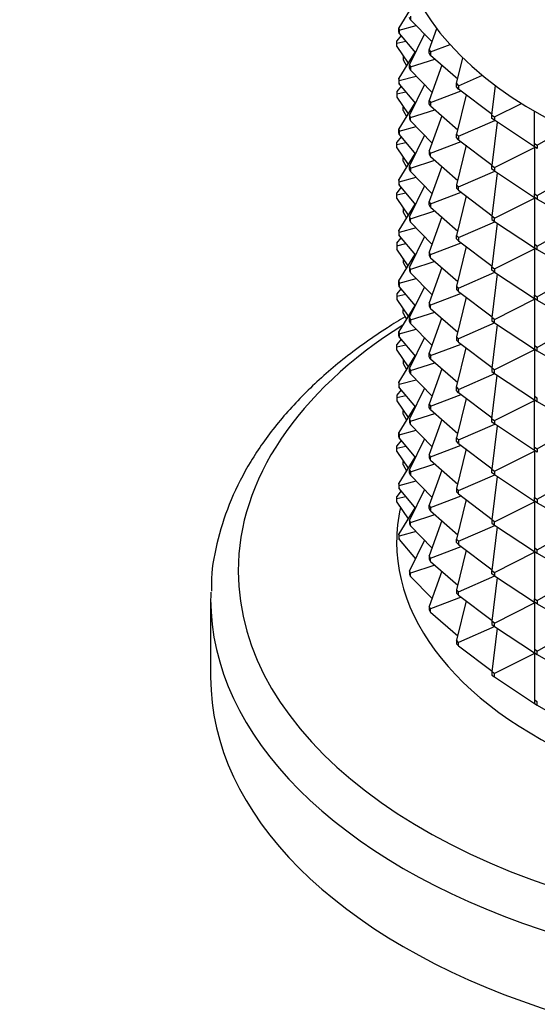
# Model space of a CAD drawing. Units: millimetres. Extents: x 0 to 1478, y 0 to 1758.
# Drawn here: x 942 to 968, y 567 to 615 of the extents above; entities that cross this region are included whole.
import ezdxf
from ezdxf import colors
from ezdxf.entities.mleader import LeaderData, LeaderLine
from ezdxf.math import Vec2, Vec3

# ---------------------------------------------------------------- set-up
doc = ezdxf.new("R2010")
doc.units = ezdxf.units.MM
doc.layers.add('DV6_Défaut', color=7, linetype='Continuous')
doc.layers.add('Défaut', color=7, linetype='Continuous')

# ---------------------------------------------------------------- blocks, each defined once
blk = doc.blocks.new('_DOT')
at = {"color": 0}
blk.add_line((0, 0), (-1, 0), dxfattribs=at)
at = {"color": 0, "const_width": 0.333}
blk.add_lwpolyline([(-0.1665, 0, 1), (0.1665, 0, 1)], format="xyb", close=True, dxfattribs=at)
blk = doc.blocks.new('SE5')
at = {"layer": 'DV6_Défaut', "color": 7, "linetype": 'Continuous'}
for p, q in [((961.594, 615.744), (960.82, 614.487)), ((961.387, 614.873), (961.34, 614.986)), ((961.387, 615.037), (961.387, 614.873)), ((962.419, 613.814), (961.387, 614.873)), ((960.82, 614.487), (960.84, 614.372)), ((960.82, 614.324), (960.82, 614.487)), ((960.84, 614.209), (960.82, 614.324)), ((960.84, 614.372), (961.657, 614.596)), ((960.84, 614.372), (960.84, 614.209)), ((962.276, 613.419), (962.648, 614.452)), ((960.72, 613.734), (960.726, 613.849)), ((960.72, 613.734), (961.151, 613.832)), ((960.922, 614.109), (960.726, 613.849)), ((960.84, 614.209), (961.616, 613.268)), ((962.06, 614.183), (961.34, 612.699)), ((960.72, 613.57), (960.72, 613.734)), ((960.72, 613.57), (961.269, 612.766)), ((962.276, 613.419), (962.35, 613.312)), ((962.276, 613.256), (962.276, 613.419)), ((962.35, 613.312), (963.296, 613.67)), ((961.594, 613.294), (960.82, 612.037)), ((961.034, 613.11), (961.027, 613.088)), ((961.027, 613.088), (961.047, 613.091)), ((961.027, 613.088), (961.027, 612.924)), ((961.027, 612.924), (961.187, 612.634)), ((961.387, 612.587), (962.556, 612.967)), ((962.35, 613.148), (962.276, 613.256)), ((962.35, 613.312), (962.35, 613.148)), ((963.663, 611.992), (962.35, 613.148)), ((963.612, 611.779), (963.91, 613.031)), ((961.34, 612.699), (961.387, 612.587)), ((961.34, 612.536), (961.34, 612.699)), ((961.387, 612.424), (961.34, 612.536)), ((961.387, 612.587), (961.387, 612.424)), ((961.387, 612.424), (962.419, 611.365)), ((962.89, 612.673), (962.276, 610.97)), ((960.84, 611.923), (960.82, 612.037)), ((960.82, 612.037), (960.82, 611.874)), ((960.84, 611.923), (961.657, 612.147)), ((960.84, 611.759), (960.84, 611.923)), ((963.71, 611.678), (964.858, 612.181)), ((960.922, 611.66), (960.726, 611.399)), ((960.82, 611.874), (960.84, 611.759)), ((960.84, 611.759), (961.616, 610.818)), ((962.06, 611.733), (961.34, 610.25)), ((962.35, 610.862), (963.831, 611.423)), ((963.612, 611.779), (963.71, 611.678)), ((963.612, 611.616), (963.612, 611.779)), ((963.71, 611.515), (963.612, 611.616)), ((963.71, 611.678), (963.71, 611.515)), ((965.326, 610.285), (963.71, 611.515)), ((965.323, 610.259), (965.491, 611.683)), ((960.726, 611.399), (960.72, 611.284)), ((960.72, 611.284), (961.151, 611.382)), ((960.72, 611.284), (960.72, 611.121)), ((960.72, 611.121), (961.269, 610.317)), ((962.276, 610.97), (962.35, 610.862)), ((962.276, 610.806), (962.276, 610.97)), ((964.068, 611.243), (963.612, 609.33)), ((961.594, 610.845), (960.82, 609.588)), ((961.027, 610.638), (961.034, 610.661)), ((961.027, 610.638), (961.047, 610.642)), ((961.027, 610.475), (961.027, 610.638)), ((961.027, 610.475), (961.187, 610.184)), ((961.387, 610.138), (962.556, 610.517)), ((962.35, 610.699), (962.276, 610.806)), ((962.35, 610.862), (962.35, 610.699)), ((962.35, 610.699), (963.663, 609.543)), ((965.443, 610.167), (966.744, 610.822)), ((961.387, 610.138), (961.34, 610.25)), ((961.34, 610.25), (961.34, 610.087)), ((961.34, 610.087), (961.387, 609.975)), ((961.387, 609.975), (961.387, 610.138)), ((962.89, 610.224), (962.276, 608.52)), ((963.71, 609.229), (965.458, 609.994)), ((965.323, 610.096), (965.323, 610.259)), ((965.323, 610.259), (965.443, 610.167)), ((965.443, 610.004), (965.323, 610.096)), ((965.443, 610.167), (965.443, 610.004)), ((967.375, 608.725), (965.443, 610.004)), ((967.375, 608.888), (967.375, 610.44)), ((960.82, 609.588), (960.84, 609.473)), ((960.82, 609.425), (960.82, 609.588)), ((960.84, 609.473), (961.657, 609.697)), ((961.387, 609.975), (962.419, 608.915)), ((965.572, 609.918), (965.323, 607.81)), ((967.517, 608.806), (968.922, 609.618)), ((960.922, 609.21), (960.726, 608.95)), ((960.84, 609.31), (960.82, 609.425)), ((960.84, 609.473), (960.84, 609.31)), ((960.84, 609.31), (961.616, 608.369)), ((962.06, 609.284), (961.34, 607.801)), ((963.612, 609.33), (963.71, 609.229)), ((963.612, 609.166), (963.612, 609.33)), ((963.71, 609.066), (963.612, 609.166)), ((963.71, 609.229), (963.71, 609.066)), ((963.71, 609.066), (965.326, 607.836)), ((960.72, 608.835), (960.726, 608.95)), ((960.72, 608.835), (961.151, 608.933)), ((960.72, 608.671), (960.72, 608.835)), ((960.72, 608.671), (961.269, 607.867)), ((962.35, 608.413), (963.831, 608.974)), ((964.068, 608.793), (963.612, 606.88)), ((965.443, 607.718), (967.375, 608.69)), ((967.375, 608.888), (967.517, 608.806)), ((967.375, 608.725), (967.375, 608.888)), ((967.517, 608.643), (967.375, 608.725)), ((967.405, 608.705), (967.375, 608.725)), ((967.375, 608.69), (967.405, 608.705)), ((967.375, 608.69), (967.405, 608.703)), ((967.375, 608.69), (967.375, 606.439)), ((967.405, 608.705), (967.405, 608.708)), ((967.405, 608.703), (967.407, 608.706)), ((967.405, 608.703), (967.405, 608.705)), ((967.517, 608.806), (967.517, 608.643)), ((961.594, 608.395), (960.82, 607.138)), ((961.027, 608.189), (961.034, 608.211)), ((961.047, 608.192), (961.027, 608.189)), ((961.027, 608.025), (961.027, 608.189)), ((962.35, 608.413), (962.276, 608.52)), ((962.276, 608.52), (962.276, 608.357)), ((962.276, 608.357), (962.35, 608.249)), ((962.35, 608.249), (962.35, 608.413)), ((962.35, 608.249), (963.663, 607.093)), ((961.027, 608.025), (961.187, 607.735)), ((961.34, 607.801), (961.387, 607.688)), ((961.34, 607.637), (961.34, 607.801)), ((961.387, 607.525), (961.34, 607.637)), ((961.387, 607.688), (962.556, 608.068)), ((961.387, 607.688), (961.387, 607.525)), ((962.89, 607.774), (962.276, 606.071)), ((965.323, 607.81), (965.443, 607.718)), ((965.323, 607.646), (965.323, 607.81)), ((965.443, 607.554), (965.323, 607.646)), ((965.443, 607.718), (965.443, 607.554)), ((960.84, 607.024), (960.82, 607.138)), ((960.82, 607.138), (960.82, 606.975)), ((960.84, 607.024), (961.657, 607.248)), ((961.387, 607.525), (962.419, 606.466)), ((963.71, 606.779), (965.458, 607.545)), ((965.572, 607.469), (965.323, 605.36)), ((965.443, 607.554), (967.375, 606.275)), ((967.517, 606.357), (969.467, 607.483)), ((960.922, 606.761), (960.726, 606.501)), ((960.82, 606.975), (960.84, 606.86)), ((960.84, 606.86), (960.84, 607.024)), ((960.84, 606.86), (961.616, 605.919)), ((962.06, 606.834), (961.34, 605.351)), ((963.71, 606.779), (963.612, 606.88)), ((963.612, 606.88), (963.612, 606.717)), ((963.612, 606.717), (963.71, 606.616)), ((963.71, 606.616), (963.71, 606.779)), ((960.72, 606.385), (960.726, 606.501)), ((961.151, 606.483), (960.72, 606.385)), ((960.72, 606.222), (960.72, 606.385)), ((960.72, 606.222), (961.269, 605.418)), ((962.35, 605.963), (963.831, 606.524)), ((964.068, 606.344), (963.612, 604.431)), ((963.71, 606.616), (965.326, 605.386)), ((965.443, 605.268), (967.375, 606.241)), ((967.375, 606.439), (967.517, 606.357)), ((967.375, 606.275), (967.375, 606.439)), ((967.517, 606.194), (967.375, 606.275)), ((967.375, 606.275), (967.405, 606.256)), ((967.375, 606.241), (967.405, 606.256)), ((967.405, 606.253), (967.375, 606.241)), ((967.375, 606.241), (967.375, 603.989)), ((967.405, 606.256), (967.405, 606.258)), ((967.407, 606.257), (967.405, 606.253)), ((967.405, 606.256), (967.405, 606.253)), ((967.517, 606.357), (967.517, 606.194)), ((967.517, 606.194), (969.467, 605.068)), ((961.594, 605.946), (960.82, 604.689)), ((961.034, 605.762), (961.027, 605.739)), ((961.027, 605.739), (961.047, 605.743)), ((961.027, 605.739), (961.027, 605.576)), ((962.276, 606.071), (962.35, 605.963)), ((962.276, 605.907), (962.276, 606.071)), ((962.35, 605.8), (962.276, 605.907)), ((962.35, 605.963), (962.35, 605.8)), ((962.35, 605.8), (963.663, 604.644)), ((961.187, 605.285), (961.027, 605.576)), ((961.387, 605.239), (961.34, 605.351)), ((961.34, 605.351), (961.34, 605.188)), ((961.387, 605.239), (962.556, 605.618)), ((961.387, 605.076), (961.387, 605.239)), ((962.89, 605.325), (962.276, 603.621)), ((965.443, 605.268), (965.323, 605.36)), ((965.323, 605.36), (965.323, 605.197)), ((965.443, 605.105), (965.443, 605.268)), ((961.657, 604.798), (960.84, 604.574)), ((961.34, 605.188), (961.387, 605.076)), ((961.387, 605.076), (962.419, 604.016)), ((963.71, 604.33), (965.458, 605.095)), ((965.323, 605.197), (965.443, 605.105)), ((965.572, 605.02), (965.323, 602.911)), ((965.443, 605.105), (967.375, 603.826)), ((967.517, 603.907), (969.467, 605.033)), ((960.726, 604.051), (960.922, 604.311)), ((960.84, 604.574), (960.82, 604.689)), ((960.82, 604.689), (960.82, 604.526)), ((960.82, 604.526), (960.84, 604.411)), ((960.84, 604.411), (960.84, 604.574)), ((960.84, 604.411), (961.616, 603.47)), ((962.06, 604.385), (961.34, 602.902)), ((963.612, 604.431), (963.71, 604.33)), ((963.612, 604.267), (963.612, 604.431)), ((963.71, 604.167), (963.612, 604.267)), ((963.71, 604.33), (963.71, 604.167)), ((960.726, 604.051), (960.72, 603.936)), ((960.72, 603.936), (961.151, 604.034)), ((960.72, 603.936), (960.72, 603.772)), ((962.35, 603.514), (963.831, 604.075)), ((964.068, 603.894), (963.612, 601.981)), ((963.71, 604.167), (965.326, 602.937)), ((965.443, 602.819), (967.375, 603.791)), ((967.517, 603.907), (967.375, 603.989)), ((967.375, 603.989), (967.375, 603.826)), ((967.375, 603.826), (967.405, 603.806)), ((967.375, 603.826), (967.517, 603.744)), ((967.375, 603.791), (967.405, 603.806)), ((967.375, 603.791), (967.405, 603.804)), ((967.375, 603.791), (967.375, 601.54)), ((967.405, 603.809), (967.405, 603.806)), ((967.405, 603.804), (967.407, 603.807)), ((967.405, 603.804), (967.405, 603.806)), ((967.517, 603.744), (967.517, 603.907)), ((961.269, 602.968), (960.72, 603.772)), ((960.82, 602.239), (961.594, 603.496)), ((962.35, 603.514), (962.276, 603.621)), ((962.276, 603.621), (962.276, 603.458)), ((962.276, 603.458), (962.35, 603.35)), ((962.35, 603.35), (962.35, 603.514)), ((962.35, 603.35), (963.663, 602.194)), ((967.517, 603.744), (969.467, 602.618)), ((961.034, 603.312), (961.027, 603.29)), ((961.027, 603.29), (961.047, 603.293)), ((961.027, 603.29), (961.027, 603.127)), ((961.027, 603.127), (961.187, 602.836)), ((961.387, 602.789), (961.34, 602.902)), ((961.34, 602.902), (961.34, 602.738)), ((962.556, 603.169), (961.387, 602.789)), ((962.89, 602.875), (962.276, 601.172)), ((965.323, 602.747), (965.323, 602.911)), ((965.323, 602.911), (965.443, 602.819)), ((961.34, 602.738), (961.387, 602.626)), ((961.387, 602.626), (961.387, 602.789)), ((961.387, 602.626), (962.419, 601.567)), ((963.71, 601.88), (965.458, 602.646)), ((965.443, 602.655), (965.323, 602.747)), ((965.572, 602.57), (965.323, 600.461)), ((965.443, 602.819), (965.443, 602.655)), ((965.443, 602.655), (967.375, 601.376)), ((967.517, 601.458), (969.467, 602.584)), ((960.82, 602.239), (960.84, 602.125)), ((960.82, 602.076), (960.82, 602.239)), ((960.84, 601.961), (960.82, 602.076)), ((960.84, 602.125), (961.657, 602.349)), ((960.84, 602.125), (960.84, 601.961)), ((961.616, 601.02), (960.84, 601.961)), ((961.34, 600.452), (962.06, 601.935)), ((963.71, 601.88), (963.612, 601.981)), ((963.612, 601.981), (963.612, 601.818)), ((960.726, 601.602), (960.72, 601.486)), ((960.72, 601.486), (961.151, 601.584)), ((960.72, 601.486), (960.72, 601.323)), ((960.922, 601.862), (960.726, 601.602)), ((963.831, 601.625), (962.35, 601.064)), ((963.612, 601.818), (963.71, 601.717)), ((964.068, 601.445), (963.612, 599.532)), ((963.71, 601.717), (963.71, 601.88)), ((963.71, 601.717), (965.326, 600.487)), ((967.375, 601.54), (967.517, 601.458)), ((967.375, 601.376), (967.375, 601.54)), ((967.517, 601.458), (967.517, 601.295)), ((960.72, 601.323), (961.269, 600.519)), ((961.594, 601.047), (960.82, 599.79)), ((962.35, 601.064), (962.276, 601.172)), ((962.276, 601.172), (962.276, 601.008)), ((962.276, 601.008), (962.35, 600.901)), ((962.35, 600.901), (962.35, 601.064)), ((965.443, 600.369), (967.375, 601.342)), ((967.517, 601.295), (967.375, 601.376)), ((967.375, 601.376), (967.405, 601.357)), ((967.375, 601.342), (967.405, 601.357)), ((967.405, 601.354), (967.375, 601.342)), ((967.375, 601.342), (967.375, 599.09)), ((967.405, 601.357), (967.405, 601.359)), ((967.407, 601.358), (967.405, 601.354)), ((967.405, 601.357), (967.405, 601.354)), ((967.517, 601.295), (969.467, 600.169)), ((961.027, 600.84), (961.034, 600.863)), ((961.027, 600.84), (961.047, 600.844)), ((961.027, 600.677), (961.027, 600.84)), ((961.027, 600.677), (961.187, 600.386)), ((961.387, 600.34), (962.556, 600.719)), ((962.35, 600.901), (963.663, 599.745)), ((965.443, 600.369), (965.323, 600.461)), ((965.323, 600.461), (965.323, 600.298)), ((961.34, 600.452), (961.387, 600.34)), ((961.34, 600.289), (961.34, 600.452)), ((961.387, 600.177), (961.34, 600.289)), ((961.387, 600.34), (961.387, 600.177)), ((962.419, 599.117), (961.387, 600.177)), ((962.276, 598.722), (962.89, 600.426)), ((965.458, 600.196), (963.71, 599.431)), ((965.323, 600.298), (965.443, 600.206)), ((965.572, 600.121), (965.323, 598.012)), ((965.443, 600.206), (965.443, 600.369)), ((965.443, 600.206), (967.375, 598.927)), ((967.517, 599.008), (969.467, 600.134)), ((960.82, 599.79), (960.84, 599.675)), ((960.82, 599.627), (960.82, 599.79)), ((960.84, 599.512), (960.82, 599.627)), ((960.84, 599.675), (961.657, 599.899)), ((960.84, 599.675), (960.84, 599.512)), ((960.84, 599.512), (961.616, 598.571)), ((963.71, 599.431), (963.612, 599.532)), ((963.612, 599.532), (963.612, 599.368)), ((960.72, 599.037), (960.726, 599.152)), ((960.72, 599.037), (961.151, 599.135)), ((960.72, 598.873), (960.72, 599.037)), ((960.922, 599.412), (960.726, 599.152)), ((962.06, 599.486), (961.34, 598.003)), ((962.35, 598.615), (963.831, 599.176)), ((963.612, 599.368), (963.71, 599.268)), ((963.71, 599.268), (963.71, 599.431)), ((963.71, 599.268), (965.326, 598.038)), ((967.517, 599.008), (967.375, 599.09)), ((967.375, 599.09), (967.375, 598.927)), ((960.72, 598.873), (961.269, 598.069)), ((961.594, 598.597), (960.82, 597.34)), ((962.276, 598.722), (962.35, 598.615)), ((962.276, 598.559), (962.276, 598.722)), ((962.35, 598.451), (962.276, 598.559)), ((962.35, 598.615), (962.35, 598.451)), ((963.612, 597.082), (964.068, 598.995)), ((967.375, 598.892), (965.443, 597.92)), ((967.375, 598.927), (967.405, 598.907)), ((967.375, 598.927), (967.517, 598.845)), ((967.405, 598.907), (967.375, 598.892)), ((967.405, 598.905), (967.375, 598.892)), ((967.375, 598.892), (967.375, 596.641)), ((967.405, 598.91), (967.405, 598.907)), ((967.405, 598.905), (967.407, 598.908)), ((967.405, 598.907), (967.405, 598.905)), ((967.517, 598.845), (967.517, 599.008)), ((967.517, 598.845), (969.467, 597.719)), ((961.034, 598.413), (961.027, 598.391)), ((961.027, 598.391), (961.047, 598.394)), ((961.027, 598.391), (961.027, 598.228)), ((961.027, 598.228), (961.187, 597.937)), ((961.387, 597.89), (962.556, 598.27)), ((963.663, 597.295), (962.35, 598.451)), ((961.34, 598.003), (961.387, 597.89)), ((961.34, 597.839), (961.34, 598.003)), ((961.387, 597.727), (961.34, 597.839)), ((961.387, 597.89), (961.387, 597.727)), ((961.387, 597.727), (962.419, 596.668)), ((962.89, 597.976), (962.276, 596.273)), ((963.71, 596.981), (965.458, 597.747)), ((965.443, 597.92), (965.323, 598.012)), ((965.323, 598.012), (965.323, 597.848)), ((965.323, 597.848), (965.443, 597.756)), ((965.323, 595.562), (965.572, 597.671)), ((965.443, 597.756), (965.443, 597.92)), ((965.443, 597.756), (967.375, 596.477)), ((960.84, 597.226), (960.82, 597.34)), ((960.82, 597.34), (960.82, 597.177)), ((960.82, 597.177), (960.84, 597.062)), ((960.84, 597.226), (961.657, 597.45)), ((960.84, 597.062), (960.84, 597.226)), ((960.726, 596.703), (960.72, 596.587)), ((960.72, 596.587), (961.151, 596.685)), ((960.922, 596.963), (960.726, 596.703)), ((960.84, 597.062), (961.616, 596.121)), ((962.06, 597.036), (961.34, 595.553)), ((962.35, 596.165), (963.831, 596.726)), ((963.612, 597.082), (963.71, 596.981)), ((963.612, 596.919), (963.612, 597.082)), ((963.71, 596.818), (963.612, 596.919)), ((963.71, 596.981), (963.71, 596.818)), ((965.326, 595.588), (963.71, 596.818)), ((960.72, 596.587), (960.72, 596.424)), ((960.72, 596.424), (961.269, 595.62)), ((962.276, 596.273), (962.35, 596.165)), ((962.276, 596.109), (962.276, 596.273)), ((964.068, 596.546), (963.612, 594.633)), ((965.443, 595.47), (967.375, 596.443)), ((967.517, 596.559), (967.375, 596.641)), ((967.375, 596.641), (967.375, 596.477)), ((967.375, 596.477), (967.405, 596.458)), ((967.375, 596.477), (967.517, 596.396)), ((967.375, 596.443), (967.405, 596.458)), ((967.375, 596.443), (967.405, 596.455)), ((967.375, 594.191), (967.375, 596.443)), ((967.405, 596.46), (967.405, 596.458)), ((967.405, 596.455), (967.407, 596.459)), ((967.405, 596.455), (967.405, 596.458)), ((967.517, 596.396), (967.517, 596.559)), ((967.517, 596.396), (969.467, 595.27)), ((961.594, 596.148), (960.82, 594.891)), ((961.027, 595.941), (961.034, 595.964)), ((961.027, 595.941), (961.047, 595.945)), ((961.027, 595.778), (961.027, 595.941)), ((961.027, 595.778), (961.187, 595.487)), ((961.387, 595.441), (962.556, 595.82)), ((962.35, 596.002), (962.276, 596.109)), ((962.35, 596.165), (962.35, 596.002)), ((962.35, 596.002), (963.663, 594.846)), ((961.387, 595.441), (961.34, 595.553)), ((961.34, 595.553), (961.34, 595.39)), ((961.34, 595.39), (961.387, 595.278)), ((961.387, 595.278), (961.387, 595.441)), ((961.387, 595.278), (962.419, 594.218)), ((962.89, 595.527), (962.276, 593.823)), ((963.71, 594.532), (965.458, 595.297)), ((965.323, 595.399), (965.323, 595.562)), ((965.323, 595.562), (965.443, 595.47)), ((965.443, 595.307), (965.323, 595.399)), ((965.572, 595.222), (965.323, 593.113)), ((965.443, 595.47), (965.443, 595.307)), ((967.375, 594.028), (965.443, 595.307)), ((967.517, 594.109), (969.467, 595.235)), ((960.82, 594.891), (960.84, 594.776)), ((960.82, 594.728), (960.82, 594.891)), ((960.84, 594.776), (961.657, 595)), ((960.84, 594.776), (960.84, 594.613)), ((960.922, 594.513), (960.726, 594.253)), ((960.84, 594.613), (960.82, 594.728)), ((960.84, 594.613), (961.616, 593.672)), ((962.06, 594.587), (961.34, 593.104)), ((962.35, 593.716), (963.831, 594.277)), ((963.612, 594.633), (963.71, 594.532)), ((963.612, 594.469), (963.612, 594.633)), ((963.71, 594.369), (963.612, 594.469)), ((963.71, 594.532), (963.71, 594.369)), ((963.71, 594.369), (965.326, 593.139)), ((960.72, 594.138), (960.726, 594.253)), ((960.72, 594.138), (961.151, 594.236)), ((960.72, 593.974), (960.72, 594.138)), ((960.72, 593.974), (961.269, 593.17)), ((962.35, 593.716), (962.276, 593.823)), ((962.276, 593.823), (962.276, 593.66)), ((964.068, 594.096), (963.612, 592.183)), ((965.443, 593.021), (967.375, 593.993)), ((967.375, 594.191), (967.517, 594.109)), ((967.375, 594.028), (967.375, 594.191)), ((967.517, 593.946), (967.375, 594.028)), ((967.405, 594.008), (967.375, 594.028)), ((967.375, 593.993), (967.405, 594.008)), ((967.375, 593.993), (967.405, 594.006)), ((967.375, 593.993), (967.375, 591.742)), ((967.405, 594.008), (967.405, 594.011)), ((967.405, 594.006), (967.407, 594.009)), ((967.405, 594.006), (967.405, 594.008)), ((967.517, 594.109), (967.517, 593.946)), ((961.594, 593.698), (960.82, 592.441)), ((961.027, 593.492), (961.034, 593.514)), ((961.047, 593.495), (961.027, 593.492)), ((961.027, 593.329), (961.027, 593.492)), ((961.027, 593.329), (961.187, 593.038)), ((961.387, 592.991), (962.556, 593.371)), ((962.276, 593.66), (962.35, 593.552)), ((962.35, 593.552), (962.35, 593.716)), ((962.35, 593.552), (963.663, 592.396)), ((961.34, 593.104), (961.387, 592.991)), ((961.34, 592.94), (961.34, 593.104)), ((961.387, 592.828), (961.34, 592.94)), ((961.387, 592.991), (961.387, 592.828)), ((962.89, 593.077), (962.276, 591.374)), ((963.71, 592.082), (965.458, 592.848)), ((965.323, 593.113), (965.443, 593.021)), ((965.323, 592.949), (965.323, 593.113)), ((965.443, 592.857), (965.323, 592.949)), ((965.443, 593.021), (965.443, 592.857)), ((965.443, 592.857), (967.375, 591.578)), ((960.82, 592.441), (960.82, 592.278)), ((960.84, 592.327), (960.82, 592.441)), ((960.84, 592.327), (961.657, 592.551)), ((961.387, 592.828), (962.419, 591.769)), ((965.572, 592.772), (965.323, 590.663)), ((967.517, 591.66), (969.467, 592.786)), ((960.922, 592.064), (960.726, 591.804)), ((960.82, 592.278), (960.84, 592.163)), ((960.84, 592.163), (960.84, 592.327)), ((960.84, 592.163), (961.616, 591.222)), ((962.06, 592.137), (961.34, 590.654)), ((963.71, 592.082), (963.612, 592.183)), ((963.612, 592.183), (963.612, 592.02)), ((963.612, 592.02), (963.71, 591.919)), ((963.71, 591.919), (963.71, 592.082)), ((963.71, 591.919), (965.326, 590.689)), ((960.72, 591.688), (960.726, 591.804)), ((961.151, 591.786), (960.72, 591.688)), ((960.72, 591.525), (960.72, 591.688)), ((960.72, 591.525), (961.269, 590.721)), ((962.35, 591.266), (963.831, 591.827)), ((964.068, 591.647), (963.612, 589.734)), ((965.443, 590.571), (967.375, 591.544)), ((967.375, 591.742), (967.517, 591.66)), ((967.375, 591.578), (967.375, 591.742)), ((967.517, 591.497), (967.375, 591.578)), ((967.375, 591.578), (967.405, 591.559)), ((967.375, 591.544), (967.405, 591.559)), ((967.405, 591.556), (967.375, 591.544)), ((967.375, 591.544), (967.375, 589.292)), ((967.405, 591.559), (967.405, 591.561)), ((967.407, 591.56), (967.405, 591.556)), ((967.405, 591.559), (967.405, 591.556)), ((967.517, 591.66), (967.517, 591.497)), ((967.517, 591.497), (969.467, 590.371)), ((961.594, 591.249), (960.82, 589.992)), ((962.276, 591.374), (962.35, 591.266)), ((962.276, 591.21), (962.276, 591.374)), ((962.35, 591.103), (962.276, 591.21)), ((962.35, 591.266), (962.35, 591.103)), ((962.35, 591.103), (963.663, 589.947)), ((961.34, 590.654), (961.34, 590.491)), ((961.387, 590.542), (961.34, 590.654)), ((961.34, 590.491), (961.387, 590.379)), ((961.387, 590.542), (962.556, 590.921)), ((961.387, 590.379), (961.387, 590.542)), ((962.89, 590.628), (962.276, 588.924)), ((965.443, 590.571), (965.323, 590.663)), ((965.323, 590.663), (965.323, 590.5)), ((965.323, 590.5), (965.443, 590.408)), ((965.443, 590.408), (965.443, 590.571)), ((960.84, 589.877), (960.82, 589.992)), ((960.82, 589.992), (960.82, 589.829)), ((961.657, 590.101), (960.84, 589.877)), ((961.387, 590.379), (962.419, 589.319)), ((963.71, 589.633), (965.458, 590.398)), ((965.572, 590.323), (965.323, 588.214)), ((965.443, 590.408), (967.375, 589.129)), ((967.517, 589.21), (969.467, 590.336)), ((960.82, 589.829), (960.84, 589.714)), ((960.84, 589.714), (960.84, 589.877)), ((960.84, 589.714), (961.616, 588.773)), ((962.06, 589.688), (961.34, 588.205)), ((963.612, 589.734), (963.71, 589.633)), ((963.612, 589.57), (963.612, 589.734)), ((963.71, 589.47), (963.612, 589.57)), ((963.71, 589.633), (963.71, 589.47)), ((962.35, 588.817), (963.831, 589.378)), ((964.068, 589.197), (963.612, 587.284)), ((963.71, 589.47), (965.326, 588.24)), ((965.443, 588.122), (967.375, 589.094)), ((967.517, 589.21), (967.375, 589.292)), ((967.375, 589.292), (967.375, 589.129)), ((967.375, 589.129), (967.405, 589.109)), ((967.375, 589.129), (967.517, 589.047)), ((967.375, 589.094), (967.405, 589.109)), ((967.375, 589.094), (967.405, 589.107)), ((967.375, 589.094), (967.375, 586.843)), ((967.405, 589.112), (967.405, 589.109)), ((967.405, 589.107), (967.407, 589.11)), ((967.405, 589.107), (967.405, 589.109)), ((967.517, 589.047), (967.517, 589.21)), ((967.517, 589.047), (969.467, 587.921)), ((962.276, 588.924), (962.276, 588.761)), ((962.35, 588.817), (962.276, 588.924)), ((962.276, 588.761), (962.35, 588.654)), ((962.35, 588.654), (962.35, 588.817)), ((962.35, 588.654), (963.663, 587.497)), ((961.387, 588.092), (961.34, 588.205)), ((961.34, 588.205), (961.34, 588.041)), ((962.556, 588.472), (961.387, 588.092)), ((961.387, 587.929), (961.387, 588.092)), ((962.89, 588.178), (962.276, 586.475)), ((965.323, 588.05), (965.323, 588.214)), ((965.323, 588.214), (965.443, 588.122)), ((965.443, 588.122), (965.443, 587.958)), ((961.34, 588.041), (961.387, 587.929)), ((961.387, 587.929), (962.419, 586.87)), ((963.71, 587.183), (965.458, 587.949)), ((965.443, 587.958), (965.323, 588.05)), ((965.572, 587.873), (965.323, 585.764)), ((965.443, 587.958), (967.375, 586.679)), ((967.517, 586.761), (969.467, 587.887)), ((963.612, 587.284), (963.612, 587.121)), ((963.71, 587.183), (963.612, 587.284)), ((963.612, 587.121), (963.71, 587.02)), ((963.71, 587.02), (963.71, 587.183)), ((951.71, 586.835), (951.71, 583.046)), ((963.831, 586.928), (962.35, 586.367)), ((964.068, 586.748), (963.612, 584.835)), ((963.71, 587.02), (965.326, 585.79)), ((965.443, 585.672), (967.375, 586.645)), ((967.375, 586.843), (967.517, 586.761)), ((967.375, 586.679), (967.375, 586.843)), ((967.517, 586.598), (967.375, 586.679)), ((967.375, 586.679), (967.405, 586.66)), ((967.375, 586.645), (967.405, 586.66)), ((967.405, 586.657), (967.375, 586.645)), ((967.375, 586.645), (967.375, 584.393)), ((967.405, 586.66), (967.405, 586.662)), ((967.407, 586.661), (967.405, 586.657)), ((967.405, 586.66), (967.405, 586.657)), ((967.517, 586.761), (967.517, 586.598)), ((962.35, 586.367), (962.276, 586.475)), ((962.276, 586.475), (962.276, 586.311)), ((962.276, 586.311), (962.35, 586.204)), ((962.35, 586.204), (962.35, 586.367)), ((962.35, 586.204), (963.663, 585.048)), ((967.517, 586.598), (969.467, 585.472)), ((965.323, 585.764), (965.323, 585.601)), ((965.443, 585.672), (965.323, 585.764)), ((965.458, 585.499), (963.71, 584.734)), ((965.323, 585.601), (965.443, 585.509)), ((965.572, 585.424), (965.323, 583.315)), ((965.443, 585.509), (965.443, 585.672)), ((965.443, 585.509), (967.375, 584.23)), ((967.517, 584.311), (969.467, 585.437)), ((963.71, 584.734), (963.612, 584.835)), ((963.612, 584.835), (963.612, 584.671)), ((963.71, 584.571), (963.71, 584.734)), ((963.612, 584.671), (963.71, 584.571)), ((963.71, 584.571), (965.326, 583.341)), ((967.375, 584.393), (967.375, 584.23)), ((967.517, 584.311), (967.375, 584.393)), ((967.517, 584.148), (967.517, 584.311)), ((967.375, 584.195), (965.443, 583.223)), ((967.375, 584.23), (967.517, 584.148)), ((967.375, 584.23), (967.405, 584.21)), ((967.405, 584.21), (967.375, 584.195)), ((967.405, 584.208), (967.375, 584.195)), ((967.375, 584.195), (967.375, 581.944)), ((967.405, 584.213), (967.405, 584.21)), ((967.405, 584.208), (967.407, 584.211)), ((967.405, 584.21), (967.405, 584.208)), ((967.517, 584.148), (969.467, 583.022)), ((965.443, 583.223), (965.323, 583.315)), ((965.323, 583.315), (965.323, 583.152)), ((965.323, 583.152), (965.443, 583.06)), ((965.443, 583.06), (965.443, 583.223)), ((965.443, 583.06), (967.375, 581.78)), ((967.517, 581.862), (967.375, 581.944)), ((967.375, 581.944), (967.375, 581.78)), ((967.375, 581.78), (967.517, 581.699)), ((967.375, 581.78), (967.405, 581.761)), ((967.405, 581.763), (967.405, 581.761)), ((967.405, 581.761), (967.407, 581.762)), ((967.517, 581.699), (967.517, 581.862)), ((967.517, 581.699), (969.467, 580.573))]:
    blk.add_line(p, q, dxfattribs=at)
for centre, major_axis, start_param, end_param in [((983.71, 619.788), (-23, 0), 0, 3.022156), ((983.71, 588.19), (-30.668, 0), 5.545859, 6.283185), ((983.71, 588.19), (-30.668, 0), 0, 3.870116), ((983.71, 589.578), (-23, 0), 6.155696, 6.283185), ((983.71, 589.578), (-23, 0), 0, 3.215413), ((983.71, 586.835), (-32, 0), 6.264847, 6.283185), ((983.71, 586.835), (-32, 0), 0, 3.141593), ((983.71, 583.046), (-32, 0), 0, 3.141593)]:
    blk.add_ellipse(centre, major_axis=major_axis, ratio=0.57735, start_param=start_param, end_param=end_param, dxfattribs=at)
blk.add_open_spline([(961.126, 600.493), (960.82, 600.311), (959.849, 599.72), (958.176, 598.531), (956.39, 596.967), (954.853, 595.281), (953.607, 593.506), (952.655, 591.656), (952.036, 589.777), (951.737, 588.242), (951.746, 587.441), (951.75, 587.209)], degree=3, knots=[0, 0, 0, 0, 0.052279, 0.183516, 0.31483, 0.44584, 0.576126, 0.705201, 0.832682, 0.958521, 1, 1, 1, 1], dxfattribs=at)

msp = doc.modelspace()

# ---------------------------------------------------------------- block references
at = {"layer": 'Défaut'}
msp.add_blockref('SE5', (0, 0), dxfattribs=at)

# ---------------------------------------------------------------- leaders
at = {"layer": 'Défaut', "color": 7, "linetype": 'Continuous'}
ml = msp.add_multileader_mtext('Standard', dxfattribs=at)
ml.set_content('{\\pxsm0.9;\\fSolid Edge ISO|b1||i0||c0|p34;\\W1.;09/05/2018\\P}', color=256)
ml.set_leader_properties()
ml.set_arrow_properties(name='DOT')
ml.build(insert=Vec2(0, 0))
ml.multileader.update_dxf_attribs({"leader_type": 0, "dogleg_length": 0, "arrow_head_size": 12})
ctx = ml.context
ctx.base_point, ctx.char_height, ctx.arrow_head_size, ctx.landing_gap_size = Vec3(1390.407, 1750.708), 12, 12, 4.2
notes = []
notes.append((ctx, [(0, (0, 0, 0), (0, 0), (1, 0), 1, [])]))
ctx.mtext.insert = Vec3(1392.407, 1756.828)
for ctx, leaders in notes:
    for number, flags, end, landing, length, lines in leaders:
        leader = LeaderData()
        leader.index, (leader.has_last_leader_line, leader.has_dogleg_vector, leader.attachment_direction) = number, flags
        leader.last_leader_point, leader.dogleg_vector, leader.dogleg_length = Vec3(end), Vec3(landing), length
        for number, points, colour, breaks in lines:
            line = LeaderLine()
            line.index, line.vertices, line.color, line.breaks = number, Vec3.list(points), colors.encode_raw_color(colour), breaks
            leader.lines.append(line)
        ctx.leaders.append(leader)

doc.saveas('drawing.dxf')
